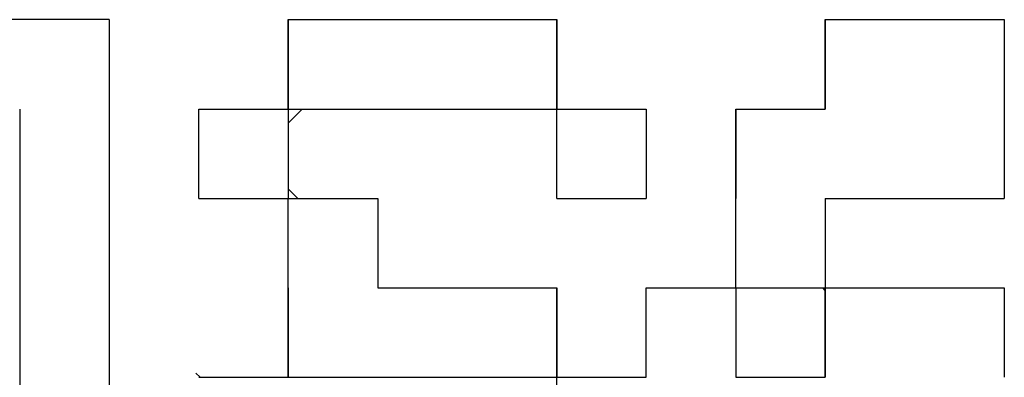
# Model space of a CAD drawing. Units: millimetres. Extents: x 0 to 600, y -1 to 424.
# Drawn here: x 194 to 197, y 141 to 142 of the extents above; entities that cross this region are included whole.
import ezdxf

# ---------------------------------------------------------------- set-up
doc = ezdxf.new("R2010")
doc.units = ezdxf.units.MM
doc.header["$LTSCALE"] = 0.259843
for name, color, linetype in [('NoLayerName_001', 7, 'Continuous'), ('NoLayerName_007', 7, 'Continuous'), ('NoLayerName_010', 7, 'Continuous')]:
    doc.layers.add(name, color=color, linetype=linetype)

msp = doc.modelspace()

# ---------------------------------------------------------------- linework, layer by layer
at = {"layer": 'NoLayerName_001', "color": 7, "linetype": 'Continuous', "lineweight": 25}
for p, q in [((193.9525, 142.3694), (191.6005, 142.3694)), ((193.9525, 142.3694), (191.6005, 142.3694)), ((193.9525, 142.3694), (193.9525, 140.0174)), ((193.9525, 142.3694), (193.9525, 140.0174)), ((193.6165, 142.0334), (193.6165, 140.3534)), ((193.6165, 142.0334), (193.6165, 140.3534)), ((195.6298, 141.0254), (195.6325, 141.0226)), ((195.6298, 141.0254), (195.6325, 141.0226))]:
    msp.add_line(p, q, dxfattribs=at)
at = {"layer": 'NoLayerName_007', "color": 7, "linetype": 'Continuous', "lineweight": 25}
msp.add_line((196.6405, 141.351), (196.6302, 141.3614), dxfattribs=at)
msp.add_line((196.6405, 141.351), (196.6302, 141.3614), dxfattribs=at)
at = {"layer": 'NoLayerName_010', "color": 7, "linetype": 'Continuous', "lineweight": 25}
for p, q in [((194.6245, 142.3694), (194.9605, 142.3694)), ((194.6245, 142.3694), (194.9605, 142.3694)), ((194.6245, 142.3694), (194.9605, 142.3694)), ((194.6245, 142.0334), (194.6245, 142.3694)), ((194.6245, 142.0334), (194.6245, 142.3694)), ((194.6245, 142.0334), (194.6245, 142.3694)), ((194.6245, 142.3694), (194.6245, 142.0334)), ((194.6245, 142.3694), (194.6245, 142.0334)), ((194.6245, 142.3694), (194.6245, 142.0334)), ((194.6245, 142.3694), (194.9605, 142.3694)), ((194.6245, 142.3694), (194.9605, 142.3694)), ((194.6245, 142.3694), (194.9605, 142.3694)), ((194.6245, 142.0334), (194.6245, 142.3694)), ((194.6245, 142.0334), (194.6245, 142.3694)), ((194.6245, 142.0334), (194.6245, 142.3694)), ((194.6245, 142.3694), (194.6245, 142.0334)), ((194.6245, 142.3694), (194.6245, 142.0334)), ((194.6245, 142.3694), (194.6245, 142.0334)), ((194.9605, 142.3694), (195.2965, 142.3694)), ((194.9605, 142.3694), (195.2965, 142.3694)), ((194.9605, 142.3694), (195.2965, 142.3694)), ((194.9605, 142.3694), (195.2965, 142.3694)), ((194.9605, 142.3694), (195.2965, 142.3694)), ((194.9605, 142.3694), (195.2965, 142.3694)), ((195.2965, 142.3694), (195.6325, 142.3694)), ((195.2965, 142.3694), (195.6325, 142.3694)), ((195.2965, 142.3694), (195.6325, 142.3694)), ((195.2965, 142.3694), (195.6325, 142.3694)), ((195.2965, 142.3694), (195.6325, 142.3694)), ((195.2965, 142.3694), (195.6325, 142.3694)), ((195.6325, 142.0334), (195.6325, 142.3694)), ((195.6325, 142.0334), (195.6325, 142.3694)), ((195.6325, 142.0334), (195.6325, 142.3694)), ((195.6325, 142.3694), (195.6325, 142.0334)), ((195.6325, 142.3694), (195.6325, 142.0334)), ((195.6325, 142.3694), (195.6325, 142.0334)), ((195.6325, 142.0334), (195.6325, 142.3694)), ((195.6325, 142.0334), (195.6325, 142.3694)), ((195.6325, 142.0334), (195.6325, 142.3694)), ((195.6325, 142.3694), (195.6325, 142.0334)), ((195.6325, 142.3694), (195.6325, 142.0334)), ((195.6325, 142.3694), (195.6325, 142.0334)), ((196.6405, 142.0334), (196.6405, 142.3694)), ((196.6405, 142.0334), (196.6405, 142.3694)), ((196.6405, 142.0334), (196.6405, 142.3694)), ((196.6405, 142.3694), (196.6405, 142.0334)), ((196.6405, 142.3694), (196.6405, 142.0334)), ((196.6405, 142.3694), (196.6405, 142.0334)), ((196.6405, 142.3694), (196.9765, 142.3694)), ((196.6405, 142.3694), (196.9765, 142.3694)), ((196.6405, 142.3694), (196.9765, 142.3694)), ((196.6405, 142.0334), (196.6405, 142.3694)), ((196.6405, 142.0334), (196.6405, 142.3694)), ((196.6405, 142.0334), (196.6405, 142.3694)), ((196.6405, 142.3694), (196.6405, 142.0334)), ((196.6405, 142.3694), (196.6405, 142.0334)), ((196.6405, 142.3694), (196.6405, 142.0334)), ((196.6405, 142.3694), (196.9765, 142.3694)), ((196.6405, 142.3694), (196.9765, 142.3694)), ((196.6405, 142.3694), (196.9765, 142.3694)), ((196.9765, 142.3694), (197.3125, 142.3694)), ((196.9765, 142.3694), (197.3125, 142.3694)), ((196.9765, 142.3694), (197.3125, 142.3694)), ((196.9765, 142.3694), (197.3125, 142.3694)), ((196.9765, 142.3694), (197.3125, 142.3694)), ((196.9765, 142.3694), (197.3125, 142.3694)), ((197.3125, 142.3694), (197.3125, 142.0334)), ((197.3125, 142.3694), (197.3125, 142.0334)), ((197.3125, 142.3694), (197.3125, 142.0334)), ((197.3125, 142.3694), (197.3125, 142.0334)), ((197.3125, 142.3694), (197.3125, 142.0334)), ((197.3125, 142.3694), (197.3125, 142.0334)), ((194.2885, 141.6974), (194.2885, 142.0334)), ((194.2885, 141.6974), (194.2885, 142.0334)), ((194.2885, 141.6974), (194.2885, 142.0334)), ((194.2885, 142.0334), (194.6245, 142.0334)), ((194.2885, 142.0334), (194.6245, 142.0334)), ((194.2885, 142.0334), (194.6245, 142.0334)), ((194.2885, 142.0334), (194.6245, 142.0334)), ((194.2885, 142.0334), (194.6245, 142.0334)), ((194.2885, 142.0334), (194.6245, 142.0334)), ((194.2885, 142.0334), (194.6245, 142.0334)), ((194.2885, 142.0334), (194.6245, 142.0334)), ((194.2885, 142.0334), (194.6245, 142.0334)), ((194.2885, 142.0334), (194.6245, 142.0334)), ((194.2885, 141.6974), (194.2885, 142.0334)), ((194.2885, 141.6974), (194.2885, 142.0334)), ((194.2885, 141.6974), (194.2885, 142.0334)), ((194.2885, 142.0334), (194.6245, 142.0334)), ((194.2885, 142.0334), (194.6245, 142.0334)), ((194.2885, 142.0334), (194.6245, 142.0334)), ((194.2885, 142.0334), (194.6245, 142.0334)), ((194.2885, 142.0334), (194.6245, 142.0334)), ((194.2885, 142.0334), (194.6245, 142.0334)), ((194.2885, 142.0334), (194.6245, 142.0334)), ((194.2885, 142.0334), (194.6245, 142.0334)), ((194.2885, 142.0334), (194.6245, 142.0334)), ((194.2885, 142.0334), (194.6245, 142.0334)), ((194.6245, 142.0334), (194.9605, 142.0334)), ((194.6245, 142.0334), (194.9605, 142.0334)), ((194.6245, 142.0334), (194.9605, 142.0334)), ((194.6245, 142.0334), (194.9605, 142.0334)), ((194.6245, 142.0334), (194.9605, 142.0334)), ((194.6245, 142.0334), (194.9605, 142.0334)), ((194.6245, 142.0334), (194.9605, 142.0334)), ((194.6245, 142.0334), (194.6245, 141.6974)), ((194.6245, 142.0334), (194.6245, 141.6974)), ((194.6245, 142.0334), (194.6245, 141.6974)), ((194.6245, 141.981), (194.6769, 142.0334)), ((194.6245, 142.0334), (194.9605, 142.0334)), ((194.6245, 142.0334), (194.9605, 142.0334)), ((194.6245, 142.0334), (194.9605, 142.0334)), ((194.6245, 142.0334), (194.9605, 142.0334)), ((194.6245, 142.0334), (194.9605, 142.0334)), ((194.6245, 142.0334), (194.9605, 142.0334)), ((194.6245, 142.0334), (194.9605, 142.0334)), ((194.6245, 142.0334), (194.6245, 141.6974)), ((194.6245, 142.0334), (194.6245, 141.6974)), ((194.6245, 142.0334), (194.6245, 141.6974)), ((194.6245, 141.981), (194.6769, 142.0334)), ((194.9605, 142.0334), (195.2965, 142.0334)), ((194.9605, 142.0334), (195.2965, 142.0334)), ((194.9605, 142.0334), (195.2965, 142.0334)), ((194.9605, 142.0334), (195.2965, 142.0334)), ((194.9605, 142.0334), (195.2965, 142.0334)), ((194.9605, 142.0334), (195.2965, 142.0334)), ((194.9605, 142.0334), (195.2965, 142.0334)), ((194.9605, 142.0334), (195.2965, 142.0334)), ((194.9605, 142.0334), (195.2965, 142.0334)), ((194.9605, 142.0334), (195.2965, 142.0334)), ((194.9605, 142.0334), (195.2965, 142.0334)), ((194.9605, 142.0334), (195.2965, 142.0334)), ((194.9605, 142.0334), (195.2965, 142.0334)), ((194.9605, 142.0334), (195.2965, 142.0334)), ((194.9605, 142.0334), (195.2965, 142.0334)), ((194.9605, 142.0334), (195.2965, 142.0334)), ((194.9605, 142.0334), (195.2965, 142.0334)), ((194.9605, 142.0334), (195.2965, 142.0334)), ((194.9605, 142.0334), (195.2965, 142.0334)), ((194.9605, 142.0334), (195.2965, 142.0334)), ((195.2965, 142.0334), (195.6325, 142.0334)), ((195.2965, 142.0334), (195.6325, 142.0334)), ((195.2965, 142.0334), (195.6325, 142.0334)), ((195.2965, 142.0334), (195.6325, 142.0334)), ((195.2965, 142.0334), (195.6325, 142.0334)), ((195.2965, 142.0334), (195.6325, 142.0334)), ((195.2965, 142.0334), (195.6325, 142.0334)), ((195.2965, 142.0334), (195.6325, 142.0334)), ((195.2965, 142.0334), (195.6325, 142.0334)), ((195.2965, 142.0334), (195.6325, 142.0334)), ((195.2965, 142.0334), (195.6325, 142.0334)), ((195.2965, 142.0334), (195.6325, 142.0334)), ((195.2965, 142.0334), (195.6325, 142.0334)), ((195.2965, 142.0334), (195.6325, 142.0334)), ((195.6325, 141.6974), (195.6325, 142.0334)), ((195.6325, 141.6974), (195.6325, 142.0334)), ((195.6325, 141.6974), (195.6325, 142.0334)), ((195.6325, 142.0334), (195.9685, 142.0334)), ((195.6325, 142.0334), (195.9685, 142.0334)), ((195.6325, 142.0334), (195.9685, 142.0334)), ((195.6325, 142.0334), (195.9685, 142.0334)), ((195.6325, 142.0334), (195.9685, 142.0334)), ((195.6325, 142.0334), (195.9685, 142.0334)), ((195.6325, 142.0334), (195.9685, 142.0334)), ((195.6325, 142.0334), (195.9685, 142.0334)), ((195.6325, 142.0334), (195.9685, 142.0334)), ((195.6325, 142.0334), (195.9685, 142.0334)), ((195.6325, 141.6974), (195.6325, 142.0334)), ((195.6325, 141.6974), (195.6325, 142.0334)), ((195.6325, 141.6974), (195.6325, 142.0334)), ((195.6325, 142.0334), (195.9685, 142.0334)), ((195.6325, 142.0334), (195.9685, 142.0334)), ((195.6325, 142.0334), (195.9685, 142.0334)), ((195.6325, 142.0334), (195.9685, 142.0334)), ((195.6325, 142.0334), (195.9685, 142.0334)), ((195.6325, 142.0334), (195.9685, 142.0334)), ((195.6325, 142.0334), (195.9685, 142.0334)), ((195.6325, 142.0334), (195.9685, 142.0334)), ((195.6325, 142.0334), (195.9685, 142.0334)), ((195.6325, 142.0334), (195.9685, 142.0334)), ((195.9685, 142.0334), (195.9685, 141.6974)), ((195.9685, 142.0334), (195.9685, 141.6974)), ((195.9685, 142.0334), (195.9685, 141.6974)), ((195.9685, 142.0334), (195.9685, 141.6974)), ((195.9685, 142.0334), (195.9685, 141.6974)), ((195.9685, 142.0334), (195.9685, 141.6974)), ((196.3045, 141.6974), (196.3045, 142.0334)), ((196.3045, 141.6974), (196.3045, 142.0334)), ((196.3045, 141.6974), (196.3045, 142.0334)), ((196.3045, 142.0334), (196.3045, 141.6974)), ((196.3045, 142.0334), (196.3045, 141.6974)), ((196.3045, 142.0334), (196.3045, 141.6974)), ((196.3045, 142.0334), (196.6405, 142.0334)), ((196.3045, 142.0334), (196.6405, 142.0334)), ((196.3045, 142.0334), (196.6405, 142.0334)), ((196.3045, 141.6974), (196.3045, 142.0334)), ((196.3045, 141.6974), (196.3045, 142.0334)), ((196.3045, 141.6974), (196.3045, 142.0334)), ((196.3045, 142.0334), (196.3045, 141.6974)), ((196.3045, 142.0334), (196.3045, 141.6974)), ((196.3045, 142.0334), (196.3045, 141.6974)), ((196.3045, 142.0334), (196.6405, 142.0334)), ((196.3045, 142.0334), (196.6405, 142.0334)), ((196.3045, 142.0334), (196.6405, 142.0334)), ((197.3125, 142.0334), (197.3125, 141.6974)), ((197.3125, 142.0334), (197.3125, 141.6974)), ((197.3125, 142.0334), (197.3125, 141.6974)), ((197.3125, 142.0334), (197.3125, 141.6974)), ((197.3125, 142.0334), (197.3125, 141.6974)), ((197.3125, 142.0334), (197.3125, 141.6974)), ((194.6608, 141.6974), (194.6245, 141.7336)), ((194.6608, 141.6974), (194.6245, 141.7336)), ((194.2885, 141.6974), (194.6245, 141.6974)), ((194.2885, 141.6974), (194.6245, 141.6974)), ((194.2885, 141.6974), (194.6245, 141.6974)), ((194.2885, 141.6974), (194.6245, 141.6974)), ((194.2885, 141.6974), (194.6245, 141.6974)), ((194.2885, 141.6974), (194.6245, 141.6974)), ((194.2885, 141.6974), (194.6245, 141.6974)), ((194.2885, 141.6974), (194.6245, 141.6974)), ((194.2885, 141.6974), (194.6245, 141.6974)), ((194.2885, 141.6974), (194.6245, 141.6974)), ((194.2885, 141.6974), (194.6245, 141.6974)), ((194.2885, 141.6974), (194.6245, 141.6974)), ((194.2885, 141.6974), (194.6245, 141.6974)), ((194.2885, 141.6974), (194.6245, 141.6974)), ((194.2885, 141.6974), (194.6245, 141.6974)), ((194.2885, 141.6974), (194.6245, 141.6974)), ((194.2885, 141.6974), (194.6245, 141.6974)), ((194.2885, 141.6974), (194.6245, 141.6974)), ((194.2885, 141.6974), (194.6245, 141.6974)), ((194.2885, 141.6974), (194.6245, 141.6974)), ((194.6245, 141.6974), (194.9605, 141.6974)), ((194.6245, 141.6974), (194.9605, 141.6974)), ((194.6245, 141.6974), (194.9605, 141.6974)), ((194.6245, 141.6974), (194.9605, 141.6974)), ((194.6245, 141.6974), (194.9605, 141.6974)), ((194.6245, 141.6974), (194.9605, 141.6974)), ((194.6245, 141.6974), (194.9605, 141.6974)), ((194.6245, 141.6974), (194.9605, 141.6974)), ((194.6245, 141.6974), (194.9605, 141.6974)), ((194.6245, 141.6974), (194.9605, 141.6974)), ((194.6245, 141.3614), (194.6245, 141.6974)), ((194.6245, 141.3614), (194.6245, 141.6974)), ((194.6245, 141.3614), (194.6245, 141.6974)), ((194.6245, 141.6974), (194.9605, 141.6974)), ((194.6245, 141.6974), (194.9605, 141.6974)), ((194.6245, 141.6974), (194.9605, 141.6974)), ((194.6245, 141.6974), (194.9605, 141.6974)), ((194.6245, 141.6974), (194.9605, 141.6974)), ((194.6245, 141.6974), (194.9605, 141.6974)), ((194.6245, 141.6974), (194.9605, 141.6974)), ((194.6245, 141.6974), (194.9605, 141.6974)), ((194.6245, 141.6974), (194.9605, 141.6974)), ((194.6245, 141.6974), (194.9605, 141.6974)), ((194.6245, 141.3614), (194.6245, 141.6974)), ((194.6245, 141.3614), (194.6245, 141.6974)), ((194.6245, 141.3614), (194.6245, 141.6974)), ((194.9605, 141.6974), (194.9605, 141.3614)), ((194.9605, 141.6974), (194.9605, 141.3614)), ((194.9605, 141.6974), (194.9605, 141.3614)), ((194.9605, 141.6974), (194.9605, 141.3614)), ((194.9605, 141.6974), (194.9605, 141.3614)), ((194.9605, 141.6974), (194.9605, 141.3614)), ((195.6325, 141.6974), (195.9685, 141.6974)), ((195.6325, 141.6974), (195.9685, 141.6974)), ((195.6325, 141.6974), (195.9685, 141.6974)), ((195.6325, 141.6974), (195.9685, 141.6974)), ((195.6325, 141.6974), (195.9685, 141.6974)), ((195.6325, 141.6974), (195.9685, 141.6974)), ((195.6325, 141.6974), (195.9685, 141.6974)), ((195.6325, 141.6974), (195.9685, 141.6974)), ((195.6325, 141.6974), (195.9685, 141.6974)), ((195.6325, 141.6974), (195.9685, 141.6974)), ((195.6325, 141.6974), (195.9685, 141.6974)), ((195.6325, 141.6974), (195.9685, 141.6974)), ((195.6325, 141.6974), (195.9685, 141.6974)), ((195.6325, 141.6974), (195.9685, 141.6974)), ((195.6325, 141.6974), (195.9685, 141.6974)), ((195.6325, 141.6974), (195.9685, 141.6974)), ((195.6325, 141.6974), (195.9685, 141.6974)), ((195.6325, 141.6974), (195.9685, 141.6974)), ((195.6325, 141.6974), (195.9685, 141.6974)), ((195.6325, 141.6974), (195.9685, 141.6974)), ((196.3045, 141.3614), (196.3045, 141.6974)), ((196.3045, 141.3614), (196.3045, 141.6974)), ((196.3045, 141.3614), (196.3045, 141.6974)), ((196.3045, 141.3614), (196.3045, 141.6974)), ((196.3045, 141.3614), (196.3045, 141.6974)), ((196.3045, 141.3614), (196.3045, 141.6974)), ((196.6405, 141.6974), (196.6405, 141.3614)), ((196.6405, 141.6974), (196.6405, 141.3614)), ((196.6405, 141.6974), (196.6405, 141.3614)), ((196.6405, 141.6974), (196.9765, 141.6974)), ((196.6405, 141.6974), (196.9765, 141.6974)), ((196.6405, 141.6974), (196.9765, 141.6974)), ((196.6405, 141.6974), (196.9765, 141.6974)), ((196.6405, 141.6974), (196.9765, 141.6974)), ((196.6405, 141.6974), (196.9765, 141.6974)), ((196.6405, 141.6974), (196.9765, 141.6974)), ((196.6405, 141.6974), (196.9765, 141.6974)), ((196.6405, 141.6974), (196.9765, 141.6974)), ((196.6405, 141.6974), (196.9765, 141.6974)), ((196.6405, 141.6974), (196.6405, 141.3614)), ((196.6405, 141.6974), (196.6405, 141.3614)), ((196.6405, 141.6974), (196.6405, 141.3614)), ((196.6405, 141.6974), (196.9765, 141.6974)), ((196.6405, 141.6974), (196.9765, 141.6974)), ((196.6405, 141.6974), (196.9765, 141.6974)), ((196.6405, 141.6974), (196.9765, 141.6974)), ((196.6405, 141.6974), (196.9765, 141.6974)), ((196.6405, 141.6974), (196.9765, 141.6974)), ((196.6405, 141.6974), (196.9765, 141.6974)), ((196.6405, 141.6974), (196.9765, 141.6974)), ((196.6405, 141.6974), (196.9765, 141.6974)), ((196.6405, 141.6974), (196.9765, 141.6974)), ((196.9765, 141.6974), (197.3125, 141.6974)), ((196.9765, 141.6974), (197.3125, 141.6974)), ((196.9765, 141.6974), (197.3125, 141.6974)), ((196.9765, 141.6974), (197.3125, 141.6974)), ((196.9765, 141.6974), (197.3125, 141.6974)), ((196.9765, 141.6974), (197.3125, 141.6974)), ((196.9765, 141.6974), (197.3125, 141.6974)), ((196.9765, 141.6974), (197.3125, 141.6974)), ((196.9765, 141.6974), (197.3125, 141.6974)), ((196.9765, 141.6974), (197.3125, 141.6974)), ((196.9765, 141.6974), (197.3125, 141.6974)), ((196.9765, 141.6974), (197.3125, 141.6974)), ((196.9765, 141.6974), (197.3125, 141.6974)), ((196.9765, 141.6974), (197.3125, 141.6974)), ((194.6245, 141.0254), (194.6245, 141.3614)), ((194.6245, 141.0254), (194.6245, 141.3614)), ((194.6245, 141.0254), (194.6245, 141.3614)), ((194.6245, 141.3614), (194.6245, 141.0254)), ((194.6245, 141.3614), (194.6245, 141.0254)), ((194.6245, 141.3614), (194.6245, 141.0254)), ((194.6245, 141.0254), (194.6245, 141.3614)), ((194.6245, 141.0254), (194.6245, 141.3614)), ((194.6245, 141.0254), (194.6245, 141.3614)), ((194.6245, 141.3614), (194.6245, 141.0254)), ((194.6245, 141.3614), (194.6245, 141.0254)), ((194.6245, 141.3614), (194.6245, 141.0254)), ((194.9605, 141.3614), (195.2965, 141.3614)), ((194.9605, 141.3614), (195.2965, 141.3614)), ((194.9605, 141.3614), (195.2965, 141.3614)), ((194.9605, 141.3614), (195.2965, 141.3614)), ((194.9605, 141.3614), (195.2965, 141.3614)), ((194.9605, 141.3614), (195.2965, 141.3614)), ((195.2965, 141.3614), (195.6325, 141.3614)), ((195.2965, 141.3614), (195.6325, 141.3614)), ((195.2965, 141.3614), (195.6325, 141.3614)), ((195.2965, 141.3614), (195.6325, 141.3614)), ((195.2965, 141.3614), (195.6325, 141.3614)), ((195.2965, 141.3614), (195.6325, 141.3614)), ((195.6325, 141.3614), (195.6325, 141.0254)), ((195.6325, 141.3614), (195.6325, 141.0254)), ((195.6325, 141.3614), (195.6325, 141.0254)), ((195.6325, 141.0254), (195.6325, 141.3614)), ((195.6325, 141.0254), (195.6325, 141.3614)), ((195.6325, 141.0254), (195.6325, 141.3614)), ((195.6325, 141.3614), (195.6325, 141.0254)), ((195.6325, 141.3614), (195.6325, 141.0254)), ((195.6325, 141.3614), (195.6325, 141.0254)), ((195.6325, 141.0254), (195.6325, 141.3614)), ((195.6325, 141.0254), (195.6325, 141.3614)), ((195.6325, 141.0254), (195.6325, 141.3614)), ((195.9685, 141.3614), (196.3045, 141.3614)), ((195.9685, 141.3614), (196.3045, 141.3614)), ((195.9685, 141.3614), (196.3045, 141.3614)), ((195.9685, 141.3614), (196.3045, 141.3614)), ((195.9685, 141.3614), (196.3045, 141.3614)), ((195.9685, 141.3614), (196.3045, 141.3614)), ((195.9685, 141.3614), (196.3045, 141.3614)), ((195.9685, 141.3614), (196.3045, 141.3614)), ((195.9685, 141.3614), (196.3045, 141.3614)), ((195.9685, 141.3614), (196.3045, 141.3614)), ((195.9685, 141.0254), (195.9685, 141.3614)), ((195.9685, 141.0254), (195.9685, 141.3614)), ((195.9685, 141.0254), (195.9685, 141.3614)), ((195.9685, 141.3614), (196.3045, 141.3614)), ((195.9685, 141.3614), (196.3045, 141.3614)), ((195.9685, 141.3614), (196.3045, 141.3614)), ((195.9685, 141.3614), (196.3045, 141.3614)), ((195.9685, 141.3614), (196.3045, 141.3614)), ((195.9685, 141.3614), (196.3045, 141.3614)), ((195.9685, 141.3614), (196.3045, 141.3614)), ((195.9685, 141.3614), (196.3045, 141.3614)), ((195.9685, 141.3614), (196.3045, 141.3614)), ((195.9685, 141.3614), (196.3045, 141.3614)), ((195.9685, 141.0254), (195.9685, 141.3614)), ((195.9685, 141.0254), (195.9685, 141.3614)), ((195.9685, 141.0254), (195.9685, 141.3614)), ((196.3045, 141.3614), (196.3045, 141.0254)), ((196.3045, 141.3614), (196.3045, 141.0254)), ((196.3045, 141.3614), (196.3045, 141.0254)), ((196.3045, 141.3614), (196.6405, 141.3614)), ((196.3045, 141.3614), (196.6405, 141.3614)), ((196.3045, 141.3614), (196.6405, 141.3614)), ((196.3045, 141.3614), (196.6405, 141.3614)), ((196.3045, 141.3614), (196.6405, 141.3614)), ((196.3045, 141.3614), (196.6405, 141.3614)), ((196.3045, 141.3614), (196.6405, 141.3614)), ((196.3045, 141.3614), (196.6405, 141.3614)), ((196.3045, 141.3614), (196.6405, 141.3614)), ((196.3045, 141.3614), (196.6405, 141.3614)), ((196.3045, 141.3614), (196.3045, 141.0254)), ((196.3045, 141.3614), (196.3045, 141.0254)), ((196.3045, 141.3614), (196.3045, 141.0254)), ((196.3045, 141.3614), (196.6405, 141.3614)), ((196.3045, 141.3614), (196.6405, 141.3614)), ((196.3045, 141.3614), (196.6405, 141.3614)), ((196.3045, 141.3614), (196.6405, 141.3614)), ((196.3045, 141.3614), (196.6405, 141.3614)), ((196.3045, 141.3614), (196.6405, 141.3614)), ((196.3045, 141.3614), (196.6405, 141.3614)), ((196.3045, 141.3614), (196.6405, 141.3614)), ((196.3045, 141.3614), (196.6405, 141.3614)), ((196.3045, 141.3614), (196.6405, 141.3614)), ((196.6405, 141.0254), (196.6405, 141.3614)), ((196.6405, 141.0254), (196.6405, 141.3614)), ((196.6405, 141.0254), (196.6405, 141.3614)), ((196.6405, 141.3614), (196.6405, 141.0254)), ((196.6405, 141.3614), (196.6405, 141.0254)), ((196.6405, 141.3614), (196.6405, 141.0254)), ((196.6405, 141.3614), (196.9765, 141.3614)), ((196.6405, 141.3614), (196.9765, 141.3614)), ((196.6405, 141.3614), (196.9765, 141.3614)), ((196.6405, 141.0254), (196.6405, 141.3614)), ((196.6405, 141.0254), (196.6405, 141.3614)), ((196.6405, 141.0254), (196.6405, 141.3614)), ((196.6405, 141.3614), (196.6405, 141.0254)), ((196.6405, 141.3614), (196.6405, 141.0254)), ((196.6405, 141.3614), (196.6405, 141.0254)), ((196.6405, 141.3614), (196.9765, 141.3614)), ((196.6405, 141.3614), (196.9765, 141.3614)), ((196.6405, 141.3614), (196.9765, 141.3614)), ((196.9765, 141.3614), (197.3125, 141.3614)), ((196.9765, 141.3614), (197.3125, 141.3614)), ((196.9765, 141.3614), (197.3125, 141.3614)), ((196.9765, 141.3614), (197.3125, 141.3614)), ((196.9765, 141.3614), (197.3125, 141.3614)), ((196.9765, 141.3614), (197.3125, 141.3614)), ((197.3125, 141.3614), (197.3125, 141.0254)), ((197.3125, 141.3614), (197.3125, 141.0254)), ((197.3125, 141.3614), (197.3125, 141.0254)), ((197.3125, 141.3614), (197.3125, 141.0254)), ((197.3125, 141.3614), (197.3125, 141.0254)), ((197.3125, 141.3614), (197.3125, 141.0254)), ((194.2781, 141.0406), (194.2934, 141.0254)), ((194.2781, 141.0406), (194.2934, 141.0254)), ((194.2885, 141.0254), (194.6245, 141.0254)), ((194.2885, 141.0254), (194.6245, 141.0254)), ((194.2885, 141.0254), (194.6245, 141.0254)), ((194.2885, 141.0254), (194.6245, 141.0254)), ((194.2885, 141.0254), (194.6245, 141.0254)), ((194.2885, 141.0254), (194.6245, 141.0254)), ((194.2885, 141.0254), (194.6245, 141.0254)), ((194.2885, 141.0254), (194.6245, 141.0254)), ((194.2885, 141.0254), (194.6245, 141.0254)), ((194.2885, 141.0254), (194.6245, 141.0254)), ((194.2885, 141.0254), (194.6245, 141.0254)), ((194.2885, 141.0254), (194.6245, 141.0254)), ((194.2885, 141.0254), (194.6245, 141.0254)), ((194.2885, 141.0254), (194.6245, 141.0254)), ((194.6245, 141.0254), (194.9605, 141.0254)), ((194.6245, 141.0254), (194.9605, 141.0254)), ((194.6245, 141.0254), (194.9605, 141.0254)), ((194.6245, 141.0254), (194.9605, 141.0254)), ((194.6245, 141.0254), (194.9605, 141.0254)), ((194.6245, 141.0254), (194.9605, 141.0254)), ((194.6245, 141.0254), (194.9605, 141.0254)), ((194.6245, 141.0254), (194.9605, 141.0254)), ((194.6245, 141.0254), (194.9605, 141.0254)), ((194.6245, 141.0254), (194.9605, 141.0254)), ((194.6245, 141.0254), (194.9605, 141.0254)), ((194.6245, 141.0254), (194.9605, 141.0254)), ((194.6245, 141.0254), (194.9605, 141.0254)), ((194.6245, 141.0254), (194.9605, 141.0254)), ((194.9605, 141.0254), (195.2965, 141.0254)), ((194.9605, 141.0254), (195.2965, 141.0254)), ((194.9605, 141.0254), (195.2965, 141.0254)), ((194.9605, 141.0254), (195.2965, 141.0254)), ((194.9605, 141.0254), (195.2965, 141.0254)), ((194.9605, 141.0254), (195.2965, 141.0254)), ((194.9605, 141.0254), (195.2965, 141.0254)), ((194.9605, 141.0254), (195.2965, 141.0254)), ((194.9605, 141.0254), (195.2965, 141.0254)), ((194.9605, 141.0254), (195.2965, 141.0254)), ((194.9605, 141.0254), (195.2965, 141.0254)), ((194.9605, 141.0254), (195.2965, 141.0254)), ((194.9605, 141.0254), (195.2965, 141.0254)), ((194.9605, 141.0254), (195.2965, 141.0254)), ((194.9605, 141.0254), (195.2965, 141.0254)), ((194.9605, 141.0254), (195.2965, 141.0254)), ((194.9605, 141.0254), (195.2965, 141.0254)), ((194.9605, 141.0254), (195.2965, 141.0254)), ((194.9605, 141.0254), (195.2965, 141.0254)), ((194.9605, 141.0254), (195.2965, 141.0254)), ((195.2965, 141.0254), (195.6325, 141.0254)), ((195.2965, 141.0254), (195.6325, 141.0254)), ((195.2965, 141.0254), (195.6325, 141.0254)), ((195.2965, 141.0254), (195.6325, 141.0254)), ((195.2965, 141.0254), (195.6325, 141.0254)), ((195.2965, 141.0254), (195.6325, 141.0254)), ((195.2965, 141.0254), (195.6325, 141.0254)), ((195.2965, 141.0254), (195.6325, 141.0254)), ((195.2965, 141.0254), (195.6325, 141.0254)), ((195.2965, 141.0254), (195.6325, 141.0254)), ((195.2965, 141.0254), (195.6325, 141.0254)), ((195.2965, 141.0254), (195.6325, 141.0254)), ((195.2965, 141.0254), (195.6325, 141.0254)), ((195.2965, 141.0254), (195.6325, 141.0254)), ((195.6325, 140.6894), (195.6325, 141.0254)), ((195.6325, 140.6894), (195.6325, 141.0254)), ((195.6325, 140.6894), (195.6325, 141.0254)), ((195.6325, 141.0254), (195.9685, 141.0254)), ((195.6325, 141.0254), (195.9685, 141.0254)), ((195.6325, 141.0254), (195.9685, 141.0254)), ((195.6325, 141.0254), (195.9685, 141.0254)), ((195.6325, 141.0254), (195.9685, 141.0254)), ((195.6325, 141.0254), (195.9685, 141.0254)), ((195.6325, 141.0254), (195.9685, 141.0254)), ((195.6325, 141.0254), (195.9685, 141.0254)), ((195.6325, 141.0254), (195.9685, 141.0254)), ((195.6325, 141.0254), (195.9685, 141.0254)), ((195.6325, 140.6894), (195.6325, 141.0254)), ((195.6325, 140.6894), (195.6325, 141.0254)), ((195.6325, 140.6894), (195.6325, 141.0254)), ((195.6325, 141.0254), (195.9685, 141.0254)), ((195.6325, 141.0254), (195.9685, 141.0254)), ((195.6325, 141.0254), (195.9685, 141.0254)), ((195.6325, 141.0254), (195.9685, 141.0254)), ((195.6325, 141.0254), (195.9685, 141.0254)), ((195.6325, 141.0254), (195.9685, 141.0254)), ((195.6325, 141.0254), (195.9685, 141.0254)), ((195.6325, 141.0254), (195.9685, 141.0254)), ((195.6325, 141.0254), (195.9685, 141.0254)), ((195.6325, 141.0254), (195.9685, 141.0254)), ((196.3045, 141.0254), (196.6405, 141.0254)), ((196.3045, 141.0254), (196.6405, 141.0254)), ((196.3045, 141.0254), (196.6405, 141.0254)), ((196.3045, 141.0254), (196.6405, 141.0254)), ((196.3045, 141.0254), (196.6405, 141.0254)), ((196.3045, 141.0254), (196.6405, 141.0254)), ((196.6387, 141.0254), (196.6405, 141.0272)), ((196.6387, 141.0254), (196.6405, 141.0272))]:
    msp.add_line(p, q, dxfattribs=at)

doc.saveas('drawing.dxf')
